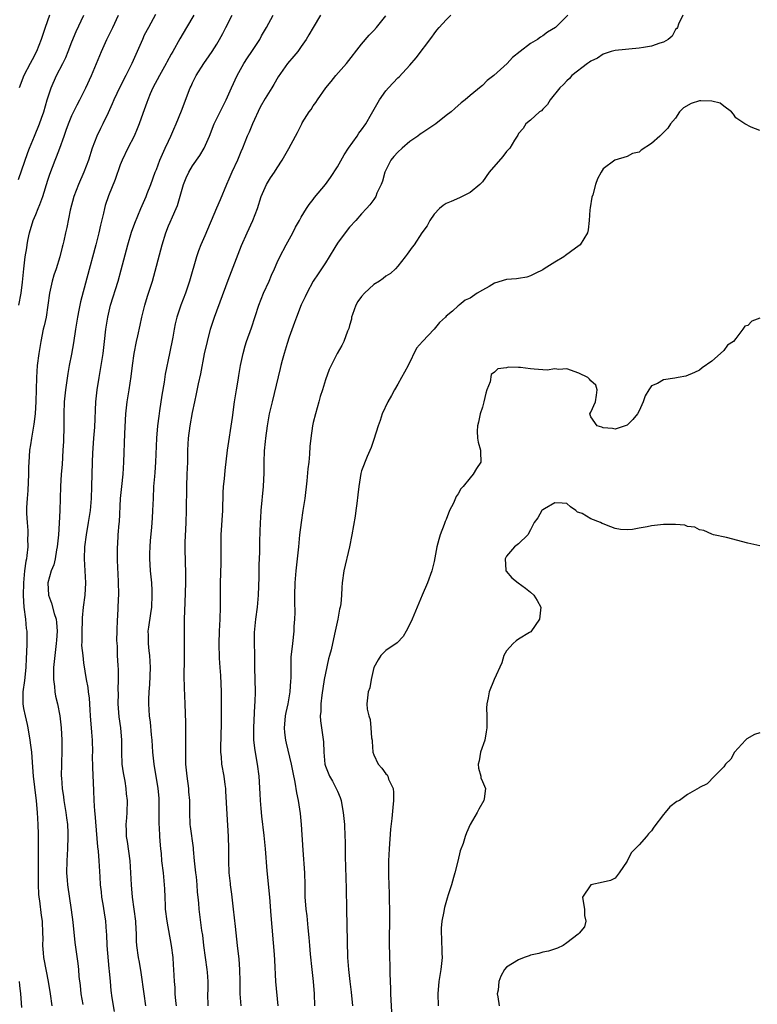
# Model space of a CAD drawing. Units: inches. Extents: x 2565000 to 2568000, y 1524000 to 1527000.
# Drawn here: x 2565338 to 2565461, y 1525649 to 1525812 of the extents above; entities that cross this region are included whole.
import ezdxf

# ---------------------------------------------------------------- set-up
doc = ezdxf.new("R2010")
doc.units = ezdxf.units.IN
doc.header["$MEASUREMENT"] = 0
doc.layers.add('LD25651524_2ft', color=93, linetype='Continuous')

msp = doc.modelspace()

# ---------------------------------------------------------------- linework, layer by layer
at = {"layer": 'LD25651524_2ft'}
for points, elevation in [([(2565338.17, 1525785.83), (2565339.7, 1525790.3), (2565339.97, 1525791), (2565340.78, 1525793), (2565341.61, 1525795), (2565341.97, 1525795.97), (2565342.33, 1525797), (2565342.93, 1525799), (2565343.59, 1525801), (2565344.47, 1525803), (2565345.5, 1525805), (2565345.98, 1525806.02), (2565346.4, 1525807), (2565347, 1525808.59), (2565347.69, 1525810.31), (2565348.96, 1525813.04)], 7932), ([(2565338.23, 1525765), (2565338.57, 1525767), (2565338.79, 1525768.79), (2565339.01, 1525770.99), (2565339.26, 1525773), (2565339.51, 1525774.49), (2565339.57, 1525775), (2565339.71, 1525775.71), (2565340, 1525777), (2565340.61, 1525779), (2565341, 1525780), (2565341.42, 1525781), (2565341.66, 1525781.66), (2565342.17, 1525783), (2565343, 1525785.7), (2565343.32, 1525786.68), (2565344.22, 1525789), (2565344.46, 1525789.54), (2565345.01, 1525790.99), (2565345.7, 1525793), (2565346.05, 1525793.95), (2565346.41, 1525795), (2565347, 1525796.39), (2565347.85, 1525798.15), (2565348.33, 1525799), (2565349.32, 1525801), (2565350.24, 1525803), (2565351.1, 1525805), (2565351.93, 1525807), (2565352.81, 1525809), (2565353.79, 1525811), (2565354.71, 1525813)], 7934), ([(2565343.31, 1525813), (2565342.55, 1525811), (2565341.89, 1525809), (2565341.11, 1525807), (2565340.39, 1525805.61), (2565340.1, 1525805), (2565339.05, 1525803), (2565338.28, 1525801)], 7930), ([(2565360.87, 1525813.13), (2565359.67, 1525811), (2565359, 1525809.68), (2565358.67, 1525809), (2565356.91, 1525805), (2565355.93, 1525803), (2565354.93, 1525801.07), (2565353.95, 1525799), (2565353.69, 1525798.31), (2565353, 1525796.82), (2565352.1, 1525795), (2565351.73, 1525794.27), (2565351.11, 1525793), (2565350.38, 1525791), (2565349.74, 1525789), (2565348.98, 1525787), (2565348.09, 1525785), (2565347.33, 1525783), (2565346.74, 1525780.74), (2565346.15, 1525777.84), (2565345.94, 1525777), (2565345.65, 1525775.65), (2565345.5, 1525775), (2565345.39, 1525774.61), (2565345.02, 1525773), (2565344.38, 1525771), (2565344.01, 1525769.99), (2565343.72, 1525769), (2565343.27, 1525767), (2565343.02, 1525765), (2565342.72, 1525763), (2565342.41, 1525761.59), (2565342.26, 1525761), (2565341.83, 1525759), (2565341.52, 1525757), (2565341.27, 1525755), (2565341.13, 1525753), (2565341.05, 1525749.05), (2565340.92, 1525747), (2565340.7, 1525745.3), (2565340.29, 1525743), (2565340.12, 1525741.88), (2565339.97, 1525741), (2565339.93, 1525739.93), (2565339.86, 1525739), (2565339.82, 1525738.18), (2565339.83, 1525737), (2565339.69, 1525734.31), (2565339.57, 1525733), (2565339.5, 1525731.5), (2565339.5, 1525730.5), (2565339.57, 1525729), (2565339.68, 1525727.68), (2565339.69, 1525727), (2565339.66, 1525726.34), (2565339.68, 1525725), (2565339.55, 1525723.55), (2565339.46, 1525723), (2565339.36, 1525722.64), (2565339.16, 1525721), (2565338.97, 1525719), (2565338.92, 1525716.92), (2565339.02, 1525715.02), (2565339.29, 1525713), (2565339.44, 1525711.44), (2565339.52, 1525711), (2565339.54, 1525709), (2565339.5, 1525707.5), (2565339.44, 1525706.56), (2565339.38, 1525705), (2565339.14, 1525702.86), (2565338.87, 1525701), (2565338.87, 1525699), (2565339, 1525698.24), (2565339.25, 1525697), (2565339.59, 1525695.59), (2565339.72, 1525695), (2565340.05, 1525693), (2565340.14, 1525692.14), (2565340.28, 1525691), (2565340.5, 1525688.5), (2565340.61, 1525687), (2565340.78, 1525685.22), (2565341.06, 1525682.94), (2565341.25, 1525681), (2565341.37, 1525679), (2565341.4, 1525677.4), (2565341.42, 1525675.42), (2565341.4, 1525674.6), (2565341.42, 1525673), (2565341.42, 1525669), (2565341.49, 1525667.49), (2565341.53, 1525667), (2565341.63, 1525666.37), (2565341.92, 1525663.92), (2565342.05, 1525663), (2565342.15, 1525661), (2565342.17, 1525660.17), (2565342.15, 1525659), (2565342.22, 1525657.78), (2565342.29, 1525657), (2565342.71, 1525654.71), (2565343.08, 1525653), (2565343.41, 1525651), (2565343.68, 1525649)], 7936), ([(2565367.21, 1525813), (2565365.98, 1525811), (2565364.88, 1525809.12), (2565363.72, 1525807), (2565363.45, 1525806.55), (2565362.75, 1525805.25), (2565362.63, 1525805), (2565361.49, 1525803), (2565360.43, 1525801), (2565359.97, 1525799.97), (2565359.56, 1525799), (2565359.42, 1525798.58), (2565358.76, 1525796.76), (2565358.15, 1525795), (2565357.83, 1525794.17), (2565357.29, 1525793), (2565356.25, 1525791), (2565355.31, 1525789), (2565355, 1525788.21), (2565354.18, 1525785.82), (2565353.09, 1525783.09), (2565352.52, 1525781.48), (2565352.38, 1525781), (2565352.21, 1525780.21), (2565351.73, 1525778.27), (2565351.47, 1525777), (2565350.98, 1525775), (2565349.45, 1525769.45), (2565348.42, 1525765.58), (2565348.17, 1525764.17), (2565347.92, 1525763), (2565347.59, 1525761), (2565347.25, 1525758.75), (2565346.91, 1525756.91), (2565346.54, 1525755), (2565346.32, 1525753.68), (2565346.12, 1525752.12), (2565345.94, 1525751), (2565345.71, 1525749), (2565345.66, 1525747), (2565345.66, 1525745), (2565345.59, 1525742.41), (2565345.52, 1525741), (2565345.38, 1525738.62), (2565345.24, 1525737), (2565345.11, 1525735), (2565345.02, 1525731.02), (2565344.91, 1525728.91), (2565344.77, 1525727), (2565344.58, 1525725), (2565344.47, 1525724.47), (2565344.22, 1525723), (2565343.99, 1525722.01), (2565343.59, 1525721), (2565343.02, 1525719), (2565343.12, 1525717), (2565343.64, 1525715.64), (2565344.05, 1525713.95), (2565344.37, 1525713), (2565344.46, 1525712.46), (2565344.56, 1525711), (2565344.44, 1525709.56), (2565344.42, 1525709), (2565344.15, 1525707), (2565343.96, 1525705), (2565343.93, 1525703.93), (2565343.95, 1525703), (2565344.14, 1525701.86), (2565344.18, 1525701), (2565344.27, 1525700.27), (2565344.61, 1525699), (2565344.99, 1525696.99), (2565345.22, 1525695), (2565345.33, 1525693), (2565345.34, 1525691.34), (2565345.25, 1525689), (2565345.23, 1525687), (2565345.25, 1525686.75), (2565345.38, 1525685), (2565345.6, 1525683.6), (2565345.66, 1525683), (2565346, 1525681), (2565346.1, 1525680.1), (2565346.26, 1525679), (2565346.34, 1525677.66), (2565346.35, 1525677), (2565346.28, 1525675), (2565346.16, 1525673), (2565346.11, 1525671), (2565346.22, 1525669.78), (2565346.26, 1525669), (2565346.88, 1525664.88), (2565347.13, 1525662.87), (2565347.47, 1525659.47), (2565347.99, 1525655.99), (2565348.08, 1525655), (2565348.13, 1525653.87), (2565348.35, 1525652.35), (2565348.47, 1525651), (2565348.79, 1525649.21)], 7938), ([(2565354.04, 1525648.04), (2565353.68, 1525650.32), (2565353.53, 1525651.53), (2565353.38, 1525653), (2565353.25, 1525654.75), (2565353.19, 1525655.19), (2565352.87, 1525659), (2565352.79, 1525660.79), (2565352.74, 1525661.26), (2565352.6, 1525663), (2565352.38, 1525664.38), (2565352.18, 1525665.82), (2565351.98, 1525667), (2565351.89, 1525667.89), (2565351.76, 1525669), (2565351.67, 1525670.33), (2565351.54, 1525673), (2565351.42, 1525674.58), (2565351.32, 1525675.32), (2565350.84, 1525680.84), (2565350.79, 1525681.21), (2565350.69, 1525683), (2565350.64, 1525684.64), (2565350.45, 1525688.45), (2565350.43, 1525690.43), (2565350.45, 1525691), (2565350.4, 1525693), (2565350.29, 1525694.29), (2565350.1, 1525697), (2565350.01, 1525697.99), (2565349.92, 1525699.92), (2565349.74, 1525701), (2565349.68, 1525701.68), (2565349.43, 1525703), (2565349, 1525705.79), (2565348.84, 1525707), (2565348.67, 1525708.67), (2565348.7, 1525709.3), (2565348.68, 1525711), (2565348.76, 1525712.76), (2565348.76, 1525713.24), (2565348.94, 1525715), (2565349.19, 1525717), (2565349.31, 1525719), (2565349.21, 1525721), (2565349.09, 1525723), (2565349.16, 1525725), (2565349.42, 1525727), (2565349.77, 1525729), (2565350.06, 1525731), (2565350.23, 1525733), (2565350.33, 1525735), (2565350.43, 1525739), (2565350.48, 1525740.49), (2565350.64, 1525743), (2565350.79, 1525744.79), (2565350.99, 1525749), (2565351.2, 1525751), (2565351.5, 1525753), (2565352.16, 1525757), (2565352.42, 1525759), (2565352.64, 1525761), (2565352.94, 1525763), (2565353.42, 1525765), (2565354.64, 1525769), (2565355.16, 1525770.84), (2565356.27, 1525775), (2565356.9, 1525777.1), (2565357.42, 1525778.58), (2565358.41, 1525781), (2565359.29, 1525783), (2565359.48, 1525783.48), (2565360.07, 1525785), (2565360.8, 1525787), (2565361, 1525787.49), (2565361.56, 1525789), (2565361.99, 1525790.01), (2565362.47, 1525791), (2565363, 1525792.17), (2565363.4, 1525793), (2565363.87, 1525794.13), (2565364.27, 1525795), (2565365.17, 1525797.17), (2565366.62, 1525801), (2565366.76, 1525801.24), (2565367, 1525801.81), (2565367.57, 1525803), (2565368.84, 1525805), (2565369.74, 1525806.26), (2565370.24, 1525807), (2565371, 1525808.22), (2565371.46, 1525809), (2565372, 1525810), (2565372.51, 1525811), (2565373.57, 1525813)], 7940), ([(2565359.24, 1525649), (2565358.98, 1525651), (2565358.49, 1525654.49), (2565358.2, 1525656.2), (2565358.04, 1525657), (2565357.76, 1525659), (2565357.7, 1525659.7), (2565357.68, 1525661), (2565357.63, 1525661.63), (2565357.6, 1525663), (2565357.33, 1525665), (2565357.03, 1525667), (2565356.86, 1525669), (2565356.77, 1525671), (2565356.63, 1525673), (2565356.2, 1525676.2), (2565356.06, 1525677), (2565356.02, 1525677.98), (2565356.01, 1525679), (2565356.1, 1525680.1), (2565356.15, 1525681), (2565356.19, 1525683), (2565356.07, 1525684.07), (2565356.01, 1525685), (2565355.83, 1525686.17), (2565355.57, 1525687.57), (2565355.35, 1525689), (2565355.27, 1525691), (2565355.28, 1525693), (2565355.1, 1525695), (2565354.83, 1525696.83), (2565354.68, 1525699), (2565354.7, 1525700.7), (2565354.69, 1525701.31), (2565354.74, 1525703), (2565354.7, 1525704.7), (2565354.64, 1525705.36), (2565354.55, 1525707), (2565354.53, 1525708.53), (2565354.48, 1525709), (2565354.45, 1525709.55), (2565354.48, 1525711), (2565354.56, 1525713), (2565354.6, 1525713.4), (2565354.69, 1525715), (2565354.75, 1525717.25), (2565354.73, 1525719), (2565354.68, 1525720.68), (2565354.63, 1525721.37), (2565354.57, 1525723), (2565354.55, 1525725), (2565354.6, 1525725.4), (2565354.68, 1525727), (2565354.83, 1525728.83), (2565354.87, 1525729.13), (2565355.05, 1525733), (2565355.25, 1525735), (2565355.48, 1525737), (2565355.62, 1525739), (2565355.77, 1525743.77), (2565355.93, 1525747), (2565356.15, 1525749), (2565356.5, 1525751), (2565356.83, 1525753.17), (2565357.03, 1525755), (2565357.33, 1525757), (2565357.71, 1525759), (2565357.92, 1525759.92), (2565358.29, 1525761.71), (2565358.57, 1525763), (2565359.07, 1525765), (2565359.52, 1525766.48), (2565360.34, 1525769), (2565361.96, 1525775), (2565362.57, 1525777), (2565363, 1525778.13), (2565363.26, 1525778.74), (2565363.65, 1525779.65), (2565364.27, 1525781), (2565364.49, 1525781.51), (2565365.5, 1525785), (2565365.93, 1525786.07), (2565366.35, 1525787), (2565367, 1525788.08), (2565368.22, 1525789.78), (2565368.93, 1525791), (2565369.78, 1525793), (2565370.58, 1525795), (2565371, 1525795.88), (2565372.54, 1525799), (2565373.45, 1525801), (2565374.38, 1525803), (2565375.5, 1525805), (2565376.07, 1525805.93), (2565376.81, 1525807), (2565378.12, 1525809), (2565378.43, 1525809.57), (2565379.26, 1525811), (2565380.33, 1525813)], 7942), ([(2565388.19, 1525813), (2565386.99, 1525811), (2565386.27, 1525809.74), (2565385.81, 1525809), (2565385, 1525807.82), (2565384.42, 1525807), (2565383.79, 1525806.21), (2565382.74, 1525805), (2565381.18, 1525802.82), (2565380.44, 1525801.56), (2565380.14, 1525801), (2565379, 1525799.24), (2565378.2, 1525797.8), (2565376.9, 1525795), (2565376.35, 1525793.65), (2565376.05, 1525793), (2565375.28, 1525791), (2565375, 1525790.38), (2565374.43, 1525789), (2565373.48, 1525787), (2565373, 1525785.87), (2565372.59, 1525785), (2565371.54, 1525782.46), (2565370.94, 1525781.06), (2565369, 1525776.46), (2565368.37, 1525775), (2565367.98, 1525774.02), (2565367.63, 1525773), (2565366.51, 1525769), (2565365.83, 1525767), (2565365.06, 1525765), (2565364.39, 1525763), (2565364.11, 1525761.89), (2565363.93, 1525761), (2565363.7, 1525759.7), (2565363.18, 1525757), (2565362.45, 1525753.55), (2565362.26, 1525752.26), (2565361.88, 1525750.12), (2565361.52, 1525747.52), (2565361.38, 1525746.62), (2565361.19, 1525745), (2565361.01, 1525743), (2565360.83, 1525739), (2565360.72, 1525737.28), (2565360.66, 1525736.66), (2565360.54, 1525735), (2565360.44, 1525733), (2565360.38, 1525731), (2565360.29, 1525729.71), (2565360.27, 1525729), (2565360.21, 1525728.21), (2565359.99, 1525726.01), (2565359.92, 1525725), (2565359.87, 1525723.87), (2565359.85, 1525723), (2565359.93, 1525722.07), (2565359.98, 1525721), (2565360.19, 1525719), (2565360.22, 1525717.78), (2565360.27, 1525717), (2565360.17, 1525715), (2565360.03, 1525713.97), (2565359.68, 1525711.68), (2565359.6, 1525711), (2565359.62, 1525710.38), (2565359.62, 1525709), (2565359.76, 1525707.76), (2565359.88, 1525707), (2565359.98, 1525705), (2565359.83, 1525702.17), (2565359.74, 1525701), (2565359.69, 1525699.69), (2565359.67, 1525699), (2565359.78, 1525697), (2565359.97, 1525695.97), (2565360.15, 1525693.85), (2565360.26, 1525693), (2565360.38, 1525691), (2565360.59, 1525689), (2565361.24, 1525685), (2565361.4, 1525683.4), (2565361.42, 1525683), (2565361.41, 1525682.59), (2565361.39, 1525679), (2565361.44, 1525678.56), (2565361.52, 1525677), (2565361.61, 1525675.61), (2565361.69, 1525675), (2565361.77, 1525674.23), (2565361.87, 1525673), (2565362.1, 1525671), (2565362.3, 1525669), (2565362.35, 1525668.35), (2565362.37, 1525667), (2565362.43, 1525665.57), (2565362.47, 1525665), (2565362.73, 1525663), (2565363.44, 1525659), (2565363.7, 1525657), (2565363.79, 1525655.79), (2565363.86, 1525655), (2565363.95, 1525653), (2565364.03, 1525652.03), (2565364.08, 1525651), (2565364.18, 1525649.82), (2565364.28, 1525649)], 7944), ([(2565369.56, 1525649), (2565369.53, 1525651), (2565369.56, 1525651.56), (2565369.57, 1525653), (2565369.44, 1525654.56), (2565369.42, 1525655), (2565369.13, 1525657), (2565368.87, 1525659), (2565368.68, 1525660.68), (2565368.55, 1525661.45), (2565368.1, 1525665), (2565368.03, 1525665.97), (2565367.93, 1525667), (2565367.82, 1525667.82), (2565367.76, 1525669), (2565367.63, 1525670.37), (2565367.55, 1525671), (2565367.33, 1525673), (2565367.14, 1525674.86), (2565367.13, 1525675.13), (2565366.67, 1525678.67), (2565366.62, 1525679), (2565366.52, 1525681), (2565366.54, 1525681.46), (2565366.53, 1525683), (2565366.4, 1525684.4), (2565366.37, 1525685), (2565366.07, 1525687), (2565365.99, 1525687.99), (2565365.88, 1525689), (2565365.85, 1525690.15), (2565365.89, 1525691.89), (2565365.89, 1525693), (2565365.87, 1525695.87), (2565365.77, 1525699), (2565365.65, 1525701.65), (2565365.62, 1525703.62), (2565365.68, 1525706.32), (2565365.67, 1525709.67), (2565365.65, 1525711), (2565365.68, 1525713), (2565365.75, 1525715.75), (2565365.87, 1525719), (2565365.89, 1525719.89), (2565365.87, 1525721), (2565365.8, 1525722.2), (2565365.76, 1525725), (2565365.77, 1525725.77), (2565365.85, 1525727.85), (2565365.92, 1525729), (2565366, 1525731), (2565366.04, 1525735), (2565366.12, 1525737), (2565366.19, 1525739), (2565366.21, 1525740.21), (2565366.21, 1525741), (2565366.31, 1525743), (2565366.59, 1525745), (2565367, 1525747.21), (2565367.37, 1525749), (2565367.67, 1525750.33), (2565367.99, 1525751.99), (2565368.37, 1525753.63), (2565368.97, 1525756.97), (2565369.44, 1525759), (2565369.99, 1525761), (2565370.64, 1525763), (2565372.87, 1525769.13), (2565373.42, 1525770.58), (2565375.12, 1525774.88), (2565376.06, 1525777), (2565376.98, 1525779), (2565377.74, 1525781), (2565378.37, 1525783), (2565379, 1525784.5), (2565379.24, 1525785), (2565379.93, 1525786.07), (2565380.56, 1525787), (2565381, 1525787.73), (2565381.86, 1525789), (2565382.95, 1525790.95), (2565384.06, 1525793), (2565384.39, 1525793.61), (2565385.07, 1525795), (2565385.17, 1525795.17), (2565386.31, 1525797), (2565386.62, 1525797.38), (2565387, 1525797.98), (2565387.43, 1525798.57), (2565387.68, 1525799), (2565389.09, 1525801), (2565389.96, 1525802.04), (2565390.75, 1525803), (2565392.49, 1525805), (2565395, 1525808.24), (2565396.27, 1525809.73), (2565397, 1525810.49), (2565397.46, 1525811), (2565399, 1525812.91)], 7946), ([(2565375.02, 1525649), (2565374.89, 1525651), (2565374.86, 1525653), (2565374.81, 1525655), (2565374.69, 1525656.69), (2565374.45, 1525659), (2565374.1, 1525662.1), (2565373.8, 1525665), (2565373.5, 1525667.5), (2565373.29, 1525669), (2565373.27, 1525669.27), (2565373.06, 1525671), (2565372.99, 1525673), (2565373.01, 1525674.99), (2565372.97, 1525677), (2565372.72, 1525680.72), (2565372.53, 1525684.53), (2565372.49, 1525685), (2565372.39, 1525685.61), (2565372.21, 1525687), (2565371.85, 1525689), (2565371.79, 1525690.21), (2565371.69, 1525691), (2565371.68, 1525691.68), (2565371.76, 1525695.76), (2565371.76, 1525697), (2565371.8, 1525699), (2565371.81, 1525701), (2565371.66, 1525703.66), (2565371.55, 1525705), (2565371.46, 1525706.54), (2565371.4, 1525709), (2565371.45, 1525711), (2565371.55, 1525713), (2565371.61, 1525715), (2565371.64, 1525719), (2565371.71, 1525722.29), (2565371.71, 1525725), (2565371.75, 1525727), (2565371.98, 1525731), (2565372.07, 1525733.93), (2565372.13, 1525735), (2565372.26, 1525736.26), (2565372.37, 1525737.63), (2565372.77, 1525741), (2565373.6, 1525746.4), (2565373.95, 1525749), (2565374.28, 1525751), (2565374.56, 1525752.56), (2565374.67, 1525753.33), (2565374.95, 1525755), (2565375.35, 1525757), (2565375.71, 1525758.29), (2565375.94, 1525759), (2565376.74, 1525761.26), (2565377.96, 1525765), (2565378.76, 1525767), (2565379.66, 1525769), (2565380.05, 1525769.95), (2565380.54, 1525771), (2565381, 1525772.05), (2565381.45, 1525773), (2565382.49, 1525775), (2565383.6, 1525777), (2565384.07, 1525777.93), (2565384.69, 1525779), (2565385, 1525779.58), (2565385.87, 1525781), (2565386.31, 1525781.69), (2565387, 1525782.52), (2565387.2, 1525782.8), (2565389, 1525784.98), (2565389.85, 1525786.15), (2565391, 1525787.91), (2565392.13, 1525789.87), (2565392.85, 1525791), (2565394.25, 1525793), (2565394.54, 1525793.46), (2565395, 1525794.03), (2565395.71, 1525795), (2565396.66, 1525796.66), (2565397.96, 1525799), (2565399, 1525800.47), (2565399.46, 1525801), (2565400.2, 1525801.79), (2565401, 1525802.62), (2565401.2, 1525802.8), (2565403, 1525804.73), (2565404.06, 1525805.94), (2565406.63, 1525809.37), (2565407, 1525809.94), (2565407.48, 1525810.52), (2565407.83, 1525811), (2565409, 1525812.27), (2565409.78, 1525813)], 7948), ([(2565429.17, 1525813), (2565427.14, 1525811), (2565425.79, 1525810.21), (2565425, 1525809.61), (2565424.62, 1525809.38), (2565424.12, 1525809), (2565423, 1525808.31), (2565421.26, 1525807), (2565420.02, 1525805.98), (2565419.09, 1525805), (2565416.88, 1525803), (2565415.82, 1525802.18), (2565415, 1525801.38), (2565414.78, 1525801.22), (2565413, 1525799.71), (2565412.14, 1525799), (2565411.5, 1525798.5), (2565410.43, 1525797.57), (2565409.82, 1525797), (2565409, 1525796.38), (2565407.31, 1525795), (2565405, 1525793.49), (2565404.71, 1525793.29), (2565404.33, 1525793), (2565403, 1525792.08), (2565401.7, 1525791), (2565401, 1525790.35), (2565400.36, 1525789.64), (2565399.86, 1525789), (2565398.87, 1525787), (2565398.47, 1525785.53), (2565398.24, 1525785), (2565397.54, 1525783.54), (2565397.33, 1525783), (2565397, 1525782.52), (2565396.36, 1525781.64), (2565395.83, 1525781), (2565395, 1525780.11), (2565394.02, 1525779), (2565393, 1525777.9), (2565392.25, 1525777), (2565391, 1525775.28), (2565390.55, 1525774.55), (2565389.65, 1525773), (2565389, 1525772.03), (2565387.81, 1525770.19), (2565386.96, 1525769), (2565385.92, 1525767), (2565385.64, 1525766.36), (2565385, 1525765.08), (2565384.19, 1525763), (2565383.87, 1525762.13), (2565383, 1525759.69), (2565382.67, 1525758.67), (2565382.15, 1525757), (2565381.84, 1525755.84), (2565381.62, 1525755), (2565381.51, 1525754.49), (2565380.17, 1525749), (2565379.71, 1525747), (2565379.35, 1525745), (2565379.06, 1525743), (2565379, 1525742.43), (2565378.86, 1525740.86), (2565378.79, 1525739), (2565378.78, 1525737.22), (2565378.69, 1525735), (2565378.29, 1525731), (2565378.23, 1525729.77), (2565378.17, 1525729), (2565378.09, 1525725.91), (2565378.08, 1525724.08), (2565377.97, 1525722.03), (2565377.95, 1525719.95), (2565377.87, 1525717), (2565377.71, 1525715), (2565377.42, 1525713), (2565377.22, 1525710.78), (2565377.22, 1525709), (2565377.24, 1525707.24), (2565377.24, 1525705), (2565377.34, 1525701), (2565377.32, 1525699.32), (2565377.27, 1525698.73), (2565377.08, 1525695), (2565377.09, 1525693), (2565377.29, 1525691.29), (2565377.7, 1525689), (2565377.95, 1525687), (2565378.11, 1525684.11), (2565378.19, 1525683), (2565378.32, 1525681.68), (2565378.42, 1525680.42), (2565378.8, 1525677.2), (2565379.04, 1525675), (2565379.32, 1525671.32), (2565379.73, 1525667), (2565379.95, 1525663.95), (2565380.53, 1525657.47), (2565380.56, 1525656.56), (2565380.75, 1525653), (2565381.13, 1525649)], 7950), ([(2565448.23, 1525813), (2565447.52, 1525811.52), (2565447.31, 1525811), (2565447.2, 1525810.8), (2565447, 1525810.62), (2565446.44, 1525809.56), (2565445.79, 1525809), (2565445, 1525808.54), (2565444.4, 1525808.4), (2565443, 1525807.87), (2565441.68, 1525807.69), (2565441, 1525807.54), (2565437, 1525807.17), (2565436.37, 1525807), (2565435.35, 1525806.65), (2565435, 1525806.54), (2565434.08, 1525805.92), (2565433, 1525805.38), (2565432.78, 1525805.22), (2565432.43, 1525805), (2565429.85, 1525803), (2565429.46, 1525802.54), (2565429, 1525802.13), (2565428.45, 1525801.55), (2565427.84, 1525801), (2565426.24, 1525799), (2565425.78, 1525798.22), (2565425, 1525797.45), (2565424.8, 1525797.2), (2565424.49, 1525797), (2565423, 1525795.62), (2565422.2, 1525795), (2565421.75, 1525794.25), (2565421, 1525793.41), (2565420.87, 1525793.13), (2565420.32, 1525792.32), (2565419.56, 1525791), (2565419.29, 1525790.71), (2565419, 1525790.47), (2565418.38, 1525789.62), (2565416.15, 1525787), (2565415, 1525785.42), (2565414.56, 1525785), (2565413, 1525783.64), (2565411.22, 1525782.78), (2565409.82, 1525782.18), (2565409, 1525781.81), (2565408.51, 1525781.49), (2565407.91, 1525781), (2565407, 1525780.06), (2565406.32, 1525779), (2565405.86, 1525778.14), (2565405, 1525776.95), (2565403.7, 1525775), (2565403.39, 1525774.61), (2565402.56, 1525773.44), (2565402.23, 1525773), (2565401, 1525771.46), (2565400.6, 1525771), (2565399.76, 1525770.24), (2565399, 1525769.81), (2565398.56, 1525769.44), (2565397.95, 1525769), (2565397, 1525768.42), (2565395.47, 1525767), (2565395, 1525766.46), (2565394.38, 1525765.62), (2565394.04, 1525765), (2565393.48, 1525763.48), (2565393.32, 1525763), (2565393.3, 1525762.7), (2565393, 1525761.61), (2565392.88, 1525761.12), (2565392.68, 1525760.68), (2565392.04, 1525759), (2565391.7, 1525758.3), (2565390.94, 1525757), (2565389.93, 1525755), (2565389.65, 1525754.35), (2565389, 1525752.62), (2565388.52, 1525751), (2565388.13, 1525749.87), (2565387.91, 1525749), (2565387.35, 1525747), (2565387, 1525745.59), (2565386.87, 1525745), (2565386.56, 1525743), (2565386.42, 1525741.58), (2565386.34, 1525740.34), (2565386.23, 1525739), (2565386.11, 1525737.89), (2565385.94, 1525735.94), (2565385.58, 1525733), (2565385.27, 1525731), (2565384.96, 1525729.04), (2565384.73, 1525727), (2565384.54, 1525725), (2565384.09, 1525721), (2565383.95, 1525719), (2565383.88, 1525717), (2565383.87, 1525715.87), (2565383.91, 1525714.09), (2565383.88, 1525713), (2565383.78, 1525711.78), (2565383.76, 1525711), (2565383.53, 1525709), (2565383.3, 1525706.7), (2565383.25, 1525705), (2565383.26, 1525703.26), (2565383.21, 1525702.79), (2565383.11, 1525701), (2565382.75, 1525699), (2565382.45, 1525697.55), (2565382.35, 1525697), (2565382.28, 1525696.28), (2565382.18, 1525695), (2565382.23, 1525694.23), (2565382.37, 1525693), (2565382.48, 1525692.48), (2565383.33, 1525689), (2565383.6, 1525687.6), (2565383.96, 1525686.04), (2565384.23, 1525684.23), (2565384.51, 1525683), (2565384.81, 1525680.81), (2565384.96, 1525679), (2565385.24, 1525674.76), (2565385.55, 1525671), (2565385.6, 1525669), (2565385.59, 1525667), (2565385.62, 1525666.38), (2565385.73, 1525665), (2565385.9, 1525663.9), (2565386.1, 1525661.9), (2565386.28, 1525660.28), (2565386.36, 1525659), (2565386.48, 1525657.52), (2565386.77, 1525655), (2565386.97, 1525653.03), (2565387.12, 1525651), (2565387.19, 1525649)], 7952), ([(2565461, 1525793.9), (2565459.53, 1525794.47), (2565458.47, 1525795), (2565457, 1525796.02), (2565456.6, 1525796.6), (2565456.27, 1525797), (2565455, 1525797.93), (2565454.43, 1525798.43), (2565453, 1525798.8), (2565451.19, 1525798.81), (2565451, 1525798.84), (2565449.62, 1525798.38), (2565448.33, 1525797.67), (2565447.66, 1525797), (2565447, 1525795.94), (2565446.2, 1525795), (2565445.71, 1525794.29), (2565444.4, 1525793), (2565443, 1525791.78), (2565441.34, 1525790.65), (2565441, 1525790.36), (2565439.89, 1525790.11), (2565439, 1525789.64), (2565436.94, 1525789), (2565435, 1525787.55), (2565434.66, 1525787), (2565434.08, 1525785.92), (2565433.75, 1525785), (2565433.29, 1525783.29), (2565433.14, 1525782.86), (2565432.87, 1525781.13), (2565432.8, 1525780.8), (2565432.68, 1525779), (2565432.55, 1525777.45), (2565432.42, 1525777), (2565431.19, 1525775), (2565430.43, 1525774.43), (2565428.77, 1525773.23), (2565428.49, 1525773), (2565427, 1525772.13), (2565425.24, 1525771), (2565425, 1525770.86), (2565423.75, 1525770.25), (2565423, 1525769.86), (2565422.35, 1525769.65), (2565421, 1525769.43), (2565420.65, 1525769.35), (2565419, 1525769.23), (2565417, 1525768.63), (2565416.11, 1525768.11), (2565415, 1525767.51), (2565414.16, 1525767), (2565413, 1525766.17), (2565412.17, 1525765.83), (2565411.17, 1525765), (2565411, 1525764.89), (2565410.03, 1525764.03), (2565409, 1525763.16), (2565408.88, 1525763), (2565407.89, 1525762.11), (2565407, 1525761.02), (2565405.07, 1525759), (2565404.12, 1525757.88), (2565402.69, 1525755), (2565402.09, 1525753.91), (2565401.63, 1525753), (2565401, 1525751.91), (2565400.45, 1525751), (2565399.94, 1525750.06), (2565399.33, 1525749), (2565398.43, 1525747), (2565398.08, 1525745.92), (2565397.73, 1525745), (2565397, 1525742.77), (2565396.58, 1525741.42), (2565395.92, 1525739.92), (2565395, 1525737.58), (2565394.86, 1525737.14), (2565394.52, 1525735), (2565394.38, 1525733.62), (2565394.18, 1525732.18), (2565394.05, 1525731), (2565393.91, 1525730.09), (2565393.39, 1525727), (2565393, 1525725), (2565392.03, 1525721), (2565391.78, 1525719), (2565391.72, 1525718.28), (2565391.68, 1525717), (2565391.55, 1525715.55), (2565391.47, 1525715), (2565391.36, 1525714.64), (2565391.07, 1525713), (2565390.62, 1525711), (2565390.53, 1525710.53), (2565389.94, 1525707.94), (2565389.7, 1525707), (2565389.53, 1525706.47), (2565389, 1525704.05), (2565388.8, 1525703), (2565388.41, 1525700.41), (2565388.27, 1525699), (2565388.25, 1525697.75), (2565388.13, 1525697), (2565388.16, 1525696.16), (2565388.33, 1525695), (2565388.7, 1525692.7), (2565388.75, 1525691), (2565388.9, 1525689), (2565389, 1525688.67), (2565389.68, 1525687), (2565390.17, 1525686.17), (2565390.81, 1525685), (2565391, 1525684.54), (2565391.47, 1525683.47), (2565391.62, 1525683), (2565391.72, 1525682.28), (2565391.96, 1525681), (2565392.14, 1525679), (2565392.24, 1525677), (2565392.27, 1525676.27), (2565392.29, 1525673.71), (2565392.44, 1525668.44), (2565392.47, 1525665), (2565392.68, 1525657), (2565392.83, 1525655), (2565393.05, 1525653), (2565393.27, 1525651.27), (2565393.51, 1525649)], 7954), ([(2565461, 1525762.83), (2565459.65, 1525762.35), (2565459, 1525761.65), (2565458.48, 1525761.52), (2565458.16, 1525761), (2565457, 1525759.49), (2565456.6, 1525759), (2565455.64, 1525758.36), (2565455, 1525757.48), (2565454.44, 1525757), (2565453, 1525755.73), (2565451.4, 1525754.6), (2565451, 1525754.26), (2565450.15, 1525753.85), (2565448.73, 1525753.27), (2565447.47, 1525753), (2565446.89, 1525752.89), (2565445, 1525752.63), (2565444.04, 1525752.04), (2565443, 1525751.65), (2565442.56, 1525751), (2565441.99, 1525750.01), (2565441.66, 1525749), (2565441, 1525747.51), (2565440.73, 1525747), (2565439.94, 1525746.06), (2565439, 1525745.15), (2565438.68, 1525745), (2565437, 1525744.49), (2565436.57, 1525744.57), (2565435, 1525744.71), (2565434.8, 1525744.8), (2565434, 1525745), (2565433, 1525746.52), (2565432.8, 1525747), (2565433, 1525747.31), (2565433.74, 1525749), (2565433.92, 1525750.08), (2565434.02, 1525751), (2565433.78, 1525751.78), (2565433, 1525752.5), (2565432.73, 1525752.73), (2565432.5, 1525753), (2565431, 1525753.75), (2565429, 1525754.45), (2565427.65, 1525754.35), (2565427, 1525754.44), (2565425.76, 1525754.24), (2565425, 1525754.32), (2565423.61, 1525754.39), (2565423, 1525754.48), (2565421.34, 1525754.66), (2565421, 1525754.68), (2565419.28, 1525754.72), (2565419, 1525754.64), (2565417.54, 1525754.46), (2565417, 1525753.91), (2565416.46, 1525753.54), (2565416.3, 1525752.3), (2565415.77, 1525751), (2565415.57, 1525750.43), (2565415.24, 1525749), (2565415, 1525748.12), (2565414.64, 1525747), (2565414.39, 1525745.61), (2565414.18, 1525745), (2565414.13, 1525744.13), (2565414.22, 1525743), (2565414.31, 1525742.31), (2565414.72, 1525741), (2565414.7, 1525740.7), (2565414.76, 1525739), (2565414.03, 1525737.97), (2565413.49, 1525737), (2565413, 1525736.43), (2565411.82, 1525735), (2565411.41, 1525734.59), (2565411, 1525733.78), (2565410.67, 1525733.33), (2565410.22, 1525732.22), (2565409.56, 1525731), (2565409, 1525729.49), (2565408.83, 1525729.17), (2565408.67, 1525728.67), (2565408.01, 1525727), (2565407.78, 1525726.22), (2565407.48, 1525725), (2565407, 1525722.58), (2565406.64, 1525721), (2565405.92, 1525719), (2565405.03, 1525717), (2565404.18, 1525715), (2565403.37, 1525713), (2565403, 1525712.2), (2565402.4, 1525711), (2565401.86, 1525710.14), (2565400.89, 1525709.11), (2565399, 1525707.83), (2565398.21, 1525707), (2565397.72, 1525706.28), (2565397.01, 1525705), (2565396.56, 1525703), (2565396.38, 1525701.62), (2565396.11, 1525701), (2565395.87, 1525699), (2565395.9, 1525698.1), (2565396.17, 1525697), (2565396.41, 1525696.41), (2565396.54, 1525695), (2565396.66, 1525693.34), (2565396.72, 1525693), (2565396.74, 1525692.74), (2565396.87, 1525691), (2565397, 1525690.54), (2565397.74, 1525689), (2565398.35, 1525688.35), (2565399, 1525687.4), (2565399.21, 1525687.21), (2565399.33, 1525687), (2565399.47, 1525686.53), (2565400.21, 1525685), (2565400.29, 1525684.29), (2565400.27, 1525683), (2565400.15, 1525681.85), (2565399.99, 1525679.99), (2565399.78, 1525678.22), (2565399.55, 1525675), (2565399.46, 1525673), (2565399.44, 1525670.56), (2565399.49, 1525669), (2565399.57, 1525667.57), (2565399.55, 1525666.45), (2565399.61, 1525665), (2565399.62, 1525663.62), (2565399.56, 1525659.56), (2565399.6, 1525657), (2565399.67, 1525655.67), (2565399.68, 1525654.32), (2565399.81, 1525651.81), (2565399.81, 1525651), (2565399.94, 1525647.94)], 7956), ([(2565461, 1525725.16), (2565459, 1525725.57), (2565455.45, 1525726.55), (2565453.3, 1525727), (2565453, 1525727.08), (2565451.68, 1525727.68), (2565451, 1525727.78), (2565450.23, 1525728.23), (2565449, 1525728.38), (2565448.56, 1525728.56), (2565447, 1525728.67), (2565446.71, 1525728.71), (2565445, 1525728.7), (2565443, 1525728.49), (2565442.32, 1525728.32), (2565441, 1525728.09), (2565439.86, 1525727.86), (2565439, 1525727.78), (2565437.88, 1525727.88), (2565437, 1525728.03), (2565436.29, 1525728.29), (2565435, 1525728.81), (2565434.85, 1525728.85), (2565434.56, 1525729), (2565433, 1525729.64), (2565431.52, 1525730.48), (2565431, 1525730.69), (2565430.74, 1525730.74), (2565430.48, 1525731), (2565429.61, 1525731.61), (2565429, 1525732.14), (2565428.21, 1525732.21), (2565427, 1525732.27), (2565425.28, 1525731.28), (2565425, 1525731.11), (2565424.87, 1525731), (2565424.19, 1525729.81), (2565423.61, 1525729), (2565423, 1525727.8), (2565422.53, 1525727), (2565421, 1525725.51), (2565420.33, 1525725), (2565419, 1525723.43), (2565418.79, 1525723), (2565418.9, 1525721.1), (2565418.91, 1525721), (2565418.94, 1525720.94), (2565419.86, 1525719.86), (2565420.92, 1525719), (2565422.15, 1525718.15), (2565423, 1525717.49), (2565423.55, 1525717), (2565424.1, 1525716.1), (2565424.68, 1525715), (2565424.46, 1525713), (2565423.06, 1525710.94), (2565422.82, 1525710.82), (2565421, 1525709.71), (2565420.59, 1525709.41), (2565420.12, 1525709), (2565419, 1525707.77), (2565418.58, 1525707), (2565418.23, 1525705.77), (2565416.97, 1525703), (2565416.11, 1525701), (2565415.96, 1525699.96), (2565415.75, 1525699), (2565415.71, 1525698.29), (2565415.74, 1525697), (2565415.74, 1525695.74), (2565415.72, 1525695), (2565415.66, 1525694.35), (2565415.4, 1525693), (2565414.7, 1525691), (2565414.45, 1525689.55), (2565414.3, 1525689), (2565414.35, 1525688.35), (2565414.73, 1525687), (2565414.76, 1525686.76), (2565415, 1525686.15), (2565415.54, 1525685), (2565415.28, 1525683.28), (2565415.23, 1525683), (2565414.44, 1525681.56), (2565414.12, 1525681), (2565413, 1525679), (2565412.39, 1525677.61), (2565412.18, 1525677), (2565411.85, 1525675.85), (2565411.35, 1525674.65), (2565410.96, 1525672.96), (2565410.46, 1525671), (2565410.25, 1525670.25), (2565409.88, 1525669), (2565409.35, 1525667.35), (2565409.16, 1525666.84), (2565408.72, 1525665.28), (2565408.66, 1525665), (2565408.61, 1525664.61), (2565408.29, 1525663), (2565408.16, 1525661.84), (2565408.17, 1525661), (2565408.26, 1525660.26), (2565408.29, 1525657.71), (2565408.33, 1525657), (2565408.14, 1525655), (2565407.82, 1525653), (2565407.64, 1525651), (2565407.7, 1525649)], 7958), ([(2565461, 1525694.2), (2565460.07, 1525693.93), (2565458.8, 1525693.2), (2565458.58, 1525693), (2565456.8, 1525691), (2565456.17, 1525689.83), (2565455.27, 1525689), (2565455, 1525688.55), (2565453.45, 1525687), (2565452.26, 1525685.74), (2565451, 1525685.16), (2565450.92, 1525685.08), (2565449, 1525683.98), (2565447.66, 1525683), (2565447.2, 1525682.8), (2565446.07, 1525681.93), (2565445.31, 1525681), (2565445, 1525680.66), (2565443.43, 1525678.57), (2565443, 1525677.95), (2565442.54, 1525677.46), (2565442.21, 1525677), (2565441, 1525675.65), (2565439.68, 1525674.32), (2565439, 1525672.96), (2565437.68, 1525671), (2565437, 1525670.14), (2565436.24, 1525669.76), (2565435, 1525669.45), (2565433, 1525669.02), (2565432.96, 1525669), (2565431.62, 1525667), (2565431.72, 1525666.28), (2565431.93, 1525665), (2565431.95, 1525663.95), (2565432.14, 1525663), (2565431.92, 1525662.08), (2565431.06, 1525661), (2565430.85, 1525660.85), (2565429, 1525659.4), (2565428.38, 1525659), (2565427.48, 1525658.52), (2565425.96, 1525658.04), (2565425, 1525657.85), (2565424.34, 1525657.66), (2565423, 1525657.36), (2565422.74, 1525657.26), (2565421.95, 1525657), (2565421, 1525656.6), (2565419, 1525655.37), (2565418.68, 1525655), (2565418.08, 1525653.92), (2565417.74, 1525653), (2565417.61, 1525651.61), (2565417.48, 1525651), (2565417.54, 1525650.46), (2565417.79, 1525649)], 7960), ([(2565338.7, 1525648.7), (2565338.52, 1525651), (2565338.38, 1525652.38), (2565338.31, 1525653)], 7934)]:
    msp.add_lwpolyline(points, dxfattribs=dict(at, elevation=elevation))

doc.saveas('drawing.dxf')
